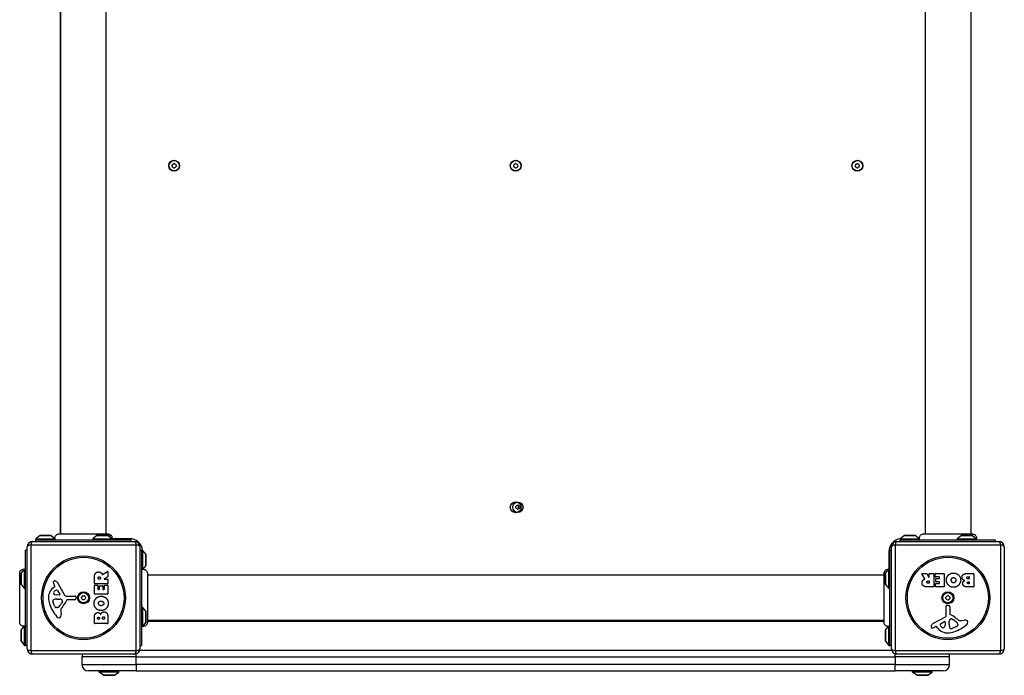
# Model space of a CAD drawing. Units: millimetres. Extents: x -5168 to 4525, y -3726 to 3643.
# Drawn here: x -1265 to -357, y -1045 to -440 of the extents above; entities that cross this region are included whole.
import ezdxf

# ---------------------------------------------------------------- set-up
doc = ezdxf.new("R2010")
doc.units = ezdxf.units.MM
doc.header["$LTSCALE"] = 50
doc.layers.add('SW_Toestellen', color=2, linetype='Continuous')

msp = doc.modelspace()

# ---------------------------------------------------------------- linework, layer by layer
at = {"layer": 'SW_Toestellen'}
for p, q in [((-1227.97, -235.21), (-1227.97, -914.47)), ((-1227.47, -914.47), (-1227.47, -235.21)), ((-1185.47, -914.47), (-1185.47, -235.21)), ((-430.47, -235.21), (-430.47, -914.47)), ((-388.47, -235.21), (-388.47, -914.47)), ((-387.97, -914.47), (-387.97, -235.21)), ((-1246.57, -915.94), (-1250.47, -918.84)), ((-1246.57, -915.94), (-1236.37, -915.94)), ((-1236.67, -915.84), (-1246.27, -915.84)), ((-1236.37, -915.94), (-1232.82, -918.58)), ((-1229.08, -914.47), (-1229.08, -914.47)), ((-1194.07, -915.94), (-1197.97, -918.84)), ((-1194.07, -915.94), (-1183.87, -915.94)), ((-1184.17, -915.84), (-1193.77, -915.84)), ((-1183.88, -914.47), (-1183.88, -914.47)), ((-1183.87, -915.94), (-1179.97, -918.84)), ((-449.57, -915.94), (-453.47, -918.84)), ((-449.57, -915.94), (-439.37, -915.94)), ((-439.67, -915.84), (-449.27, -915.84)), ((-439.37, -915.94), (-435.78, -918.61)), ((-397.07, -915.94), (-400.97, -918.84)), ((-397.07, -915.94), (-386.87, -915.94)), ((-387.17, -915.84), (-396.77, -915.84)), ((-386.87, -915.94), (-382.97, -918.84)), ((-386.85, -914.47), (-386.85, -914.47)), ((-1157.81, -924.68), (-1255.12, -924.68)), ((-1255.12, -924.68), (-1255.12, -1021.99)), ((-1253.47, -921.34), (-1159.47, -921.34)), ((-1250.47, -918.84), (-1232.7, -918.84)), ((-1250.47, -918.84), (-1250.47, -919.84)), ((-1250.47, -919.84), (-1162.47, -919.84)), ((-1250.47, -921.34), (-1250.47, -919.84)), ((-1197.97, -918.84), (-1179.97, -918.84)), ((-1197.97, -918.84), (-1197.97, -919.84)), ((-1179.97, -918.84), (-1179.97, -919.84)), ((-1163.97, -918.84), (-1179.97, -918.84)), ((-1163.97, -918.84), (-1163.97, -919.84)), ((-1162.47, -921.34), (-1162.47, -919.84)), ((-1157.81, -1021.99), (-1157.81, -924.68)), ((-458.12, -924.68), (-458.12, -1021.99)), ((-360.81, -924.68), (-458.12, -924.68)), ((-456.47, -921.34), (-362.47, -921.34)), ((-453.47, -918.84), (-435.68, -918.84)), ((-453.47, -918.84), (-453.47, -919.84)), ((-453.47, -919.84), (-365.47, -919.84)), ((-453.47, -921.34), (-453.47, -919.84)), ((-400.97, -918.84), (-382.97, -918.84)), ((-400.97, -918.84), (-400.97, -919.84)), ((-382.97, -918.84), (-382.97, -919.84)), ((-365.47, -921.34), (-365.47, -919.84)), ((-360.81, -1021.99), (-360.81, -924.68)), ((-1259.97, -1017.34), (-1259.97, -929.34)), ((-1258.47, -929.34), (-1259.97, -929.34)), ((-1258.47, -1020.34), (-1258.47, -926.34)), ((-1154.47, -926.34), (-1154.47, -1020.34)), ((-1154.47, -929.34), (-1152.97, -929.34)), ((-1152.97, -929.34), (-1152.97, -1017.34)), ((-1151.97, -929.34), (-1152.97, -929.34)), ((-1151.97, -929.34), (-1151.97, -947.13)), ((-1149.07, -933.24), (-1151.97, -929.34)), ((-1149.07, -933.24), (-1149.07, -943.44)), ((-1148.97, -943.14), (-1148.97, -933.54)), ((-463.97, -930.84), (-462.97, -930.84)), ((-463.97, -930.84), (-463.97, -946.84)), ((-462.97, -1017.34), (-462.97, -929.34)), ((-461.47, -929.34), (-462.97, -929.34)), ((-461.47, -1020.34), (-461.47, -926.34)), ((-357.47, -926.34), (-357.47, -1020.34)), ((-1149.07, -943.44), (-1151.74, -947.03)), ((-1265.34, -950.72), (-1265.34, -950.72)), ((-1263.97, -951.04), (-1263.97, -960.64)), ((-1263.87, -950.74), (-1260.97, -946.84)), ((-1263.87, -960.94), (-1263.87, -950.74)), ((-1260.97, -964.84), (-1260.97, -946.84)), ((-1260.97, -946.84), (-1259.97, -946.84)), ((-1188.93, -951.96), (-1184.39, -949.21)), ((-1184.08, -949.38), (-1184.08, -953.82)), ((-468.34, -952.34), (-1147.6, -952.34)), ((-468.34, -950.75), (-468.34, -950.75)), ((-466.97, -951.04), (-466.97, -960.64)), ((-466.87, -950.74), (-463.97, -946.84)), ((-466.87, -960.94), (-466.87, -950.74)), ((-463.97, -964.84), (-463.97, -946.84)), ((-463.97, -946.84), (-462.97, -946.84)), ((-430.85, -955.81), (-433.6, -951.26)), ((-433.42, -950.95), (-428.99, -950.95)), ((-428.81, -951.06), (-427.02, -954.37)), ((-426.64, -954.27), (-426.64, -951.15)), ((-426.44, -950.95), (-422.59, -950.95)), ((-422.39, -951.15), (-422.39, -963.04)), ((-421.17, -953.95), (-421.17, -951.15)), ((-420.97, -950.95), (-413, -950.95)), ((-412.8, -951.15), (-412.8, -963.04)), ((-391.57, -950.95), (-385.86, -950.95)), ((-385.66, -951.15), (-385.66, -963.04)), ((-1263.87, -960.94), (-1260.97, -964.84)), ((-1232.95, -962.33), (-1233.47, -961.39)), ((-1230.02, -959.96), (-1223.95, -971.03)), ((-1196.37, -960.21), (-1196.37, -954.08)), ((-1196.37, -969.8), (-1196.37, -961.96)), ((-1184.28, -960.41), (-1196.17, -960.41)), ((-1196.17, -961.76), (-1193.38, -961.76)), ((-1193.18, -961.96), (-1193.18, -965.39)), ((-1193.08, -955.96), (-1193.08, -955.21)), ((-1191.16, -956.16), (-1192.88, -956.16)), ((-1191.65, -962.18), (-1188.86, -962.18)), ((-1190.96, -955.14), (-1190.96, -955.96)), ((-1184.19, -954), (-1187.5, -955.79)), ((-1187.4, -956.16), (-1184.28, -956.16)), ((-1187.28, -965.39), (-1187.28, -961.84)), ((-1187.08, -961.64), (-1184.28, -961.64)), ((-1184.08, -956.36), (-1184.08, -960.21)), ((-1184.08, -961.84), (-1184.08, -969.8)), ((-466.87, -960.94), (-463.97, -964.84)), ((-427.66, -957.83), (-426.84, -957.83)), ((-426.84, -959.95), (-427.59, -959.95)), ((-426.64, -958.03), (-426.64, -959.75)), ((-421.05, -963.04), (-421.05, -960.26)), ((-417.42, -954.15), (-420.97, -954.15)), ((-420.85, -960.06), (-417.42, -960.06)), ((-420.63, -958.52), (-420.63, -955.73)), ((-420.43, -955.53), (-417.42, -955.53)), ((-417.42, -958.72), (-420.43, -958.72)), ((-417.22, -955.33), (-417.22, -954.35)), ((-417.22, -959.86), (-417.22, -958.92)), ((-390.97, -953.86), (-390.08, -953.86)), ((-390.08, -955.82), (-390.9, -955.82)), ((-390.72, -958.67), (-390.06, -958.67)), ((-390.06, -960.33), (-390.65, -960.33)), ((-389.88, -954.06), (-389.88, -955.62)), ((-389.86, -958.87), (-389.86, -960.13)), ((-1260.97, -964.84), (-1259.97, -964.84)), ((-1234.58, -964.07), (-1233.05, -962.82)), ((-1228.81, -970.79), (-1231.66, -970.71)), ((-1230.6, -966.6), (-1228.4, -970.07)), ((-1184.28, -970), (-1196.17, -970)), ((-1192.98, -965.59), (-1192.05, -965.59)), ((-1191.85, -965.39), (-1191.85, -962.38)), ((-1188.66, -962.38), (-1188.66, -965.39)), ((-1188.46, -965.59), (-1187.48, -965.59)), ((-463.97, -964.84), (-462.97, -964.84)), ((-422.59, -963.24), (-428.73, -963.24)), ((-413, -963.24), (-420.85, -963.24)), ((-385.86, -963.24), (-392.27, -963.24)), ((-1233.28, -980.61), (-1234.7, -977.2)), ((-1231.02, -974.48), (-1229.78, -974.48)), ((-1229.57, -974.49), (-1228.01, -974.6)), ((-1225.99, -976.86), (-1226.85, -978.44)), ((-1222.62, -971.81), (-1214.27, -971.75)), ((-1214.73, -975.11), (-1221.47, -975.11)), ((-1213.37, -972.77), (-1213.54, -974.06)), ((-410.04, -980.24), (-408.75, -980.41)), ((-1230.89, -982.43), (-1231.66, -982.43)), ((-1227.48, -985.92), (-1227.09, -988.41)), ((-1151.97, -981.84), (-1152.97, -981.84)), ((-1151.97, -981.84), (-1151.97, -999.84)), ((-1149.07, -985.74), (-1151.97, -981.84)), ((-1149.07, -985.74), (-1149.07, -995.94)), ((-1148.97, -995.64), (-1148.97, -986.04)), ((-411, -989.49), (-411.06, -981.14)), ((-407.7, -981.6), (-407.7, -988.34)), ((-1196.37, -996.95), (-1196.37, -990.54)), ((-1184.28, -997.15), (-1196.17, -997.15)), ((-1193.46, -992.75), (-1193.46, -992.16)), ((-1192, -992.95), (-1193.26, -992.95)), ((-1191.8, -992.09), (-1191.8, -992.75)), ((-1188.95, -992.73), (-1188.95, -991.91)), ((-1187.19, -992.93), (-1188.75, -992.93)), ((-1186.99, -991.84), (-1186.99, -992.73)), ((-1184.08, -991.23), (-1184.08, -996.95)), ((-1149.07, -995.94), (-1151.97, -999.84)), ((-468.34, -994.34), (-1147.6, -994.34)), ((-1147.6, -994.84), (-468.34, -994.84)), ((-1147.6, -995.95), (-1147.6, -995.95)), ((-468.34, -995.95), (-468.34, -995.95)), ((-422.84, -996.89), (-411.78, -990.82)), ((-416.2, -997.47), (-412.74, -995.27)), ((-412.02, -995.68), (-412.1, -998.53)), ((-408.33, -997.89), (-408.33, -996.65)), ((-408.32, -996.44), (-408.21, -994.88)), ((-405.95, -992.86), (-404.37, -993.72)), ((-400.38, -997.77), (-400.38, -998.53)), ((-396.89, -994.35), (-394.39, -993.96)), ((-1263.97, -1003.54), (-1263.97, -1013.14)), ((-1263.87, -1003.24), (-1261.2, -999.65)), ((-1263.87, -1013.44), (-1263.87, -1003.24)), ((-1260.97, -1017.34), (-1260.97, -999.55)), ((-1151.97, -999.84), (-1152.97, -999.84)), ((-466.97, -1003.54), (-466.97, -1013.14)), ((-466.87, -1003.24), (-464.23, -999.69)), ((-466.87, -1013.44), (-466.87, -1003.24)), ((-463.97, -1017.34), (-463.97, -999.57)), ((-420.48, -999.83), (-421.42, -1000.34)), ((-418.74, -1001.45), (-419.99, -999.92)), ((-402.2, -1000.15), (-405.61, -1001.57)), ((-1263.87, -1013.44), (-1260.97, -1017.34)), ((-466.87, -1013.44), (-463.97, -1017.34)), ((-1260.97, -1017.34), (-1259.97, -1017.34)), ((-1258.47, -1017.34), (-1259.97, -1017.34)), ((-1255.12, -1021.99), (-1157.81, -1021.99)), ((-1159.47, -1025.34), (-1253.47, -1025.34)), ((-1157.97, -1027.84), (-1157.97, -1025.11)), ((-461.24, -1021.84), (-1154.7, -1021.84)), ((-1154.47, -1017.34), (-1152.97, -1017.34)), ((-463.97, -1017.34), (-462.97, -1017.34)), ((-461.47, -1017.34), (-462.97, -1017.34)), ((-458.12, -1021.99), (-360.81, -1021.99)), ((-457.97, -1027.84), (-457.97, -1025.11)), ((-362.47, -1025.34), (-456.47, -1025.34)), ((-1157.97, -1027.84), (-1207.97, -1027.84)), ((-1207.97, -1027.84), (-1207.97, -1034.84)), ((-1207.97, -1034.84), (-1157.97, -1034.84)), ((-1157.97, -1027.84), (-457.97, -1027.84)), ((-1157.97, -1034.84), (-1157.97, -1027.84)), ((-1157.97, -1034.84), (-1157.97, -1040.84)), ((-457.97, -1034.84), (-1157.97, -1034.84)), ((-407.97, -1027.84), (-457.97, -1027.84)), ((-457.97, -1027.84), (-457.97, -1034.84)), ((-457.97, -1040.84), (-457.97, -1034.84)), ((-457.97, -1034.84), (-407.97, -1034.84)), ((-407.97, -1034.84), (-407.97, -1027.84)), ((-1157.97, -1040.84), (-1201.97, -1040.84)), ((-1191.97, -1041.84), (-1191.97, -1040.84)), ((-1173.97, -1041.84), (-1191.97, -1041.84)), ((-1188.07, -1044.74), (-1191.97, -1041.84)), ((-1177.87, -1044.74), (-1173.97, -1041.84)), ((-1173.97, -1041.84), (-1173.97, -1040.84)), ((-1157.97, -1040.84), (-457.97, -1040.84)), ((-413.97, -1040.84), (-457.97, -1040.84)), ((-441.97, -1041.84), (-441.97, -1040.84)), ((-423.97, -1041.84), (-441.97, -1041.84)), ((-438.07, -1044.74), (-441.97, -1041.84)), ((-427.87, -1044.74), (-423.97, -1041.84)), ((-423.97, -1041.84), (-423.97, -1040.84)), ((-1177.87, -1044.74), (-1188.07, -1044.74)), ((-1187.77, -1044.84), (-1178.17, -1044.84)), ((-427.87, -1044.74), (-438.07, -1044.74)), ((-437.77, -1044.84), (-428.17, -1044.84))]:
    msp.add_line(p, q, dxfattribs=at)
for centre, radius in [((-1122.97, -574.84), 5), ((-1122.97, -574.84), 4.75), ((-807.97, -574.84), 5), ((-807.97, -574.84), 4.75), ((-492.97, -574.84), 5), ((-492.97, -574.84), 4.75), ((-807.97, -889.84), 5), ((-805.97, -889.84), 4.75), ((-1206.47, -973.34), 38.66), ((-409.47, -973.34), 38.66), ((-1206.47, -973.34), 37.35), ((-409.47, -973.34), 37.35), ((-1206.47, -973.34), 5.5), ((-1206.47, -973.34), 4.75), ((-409.47, -973.34), 5.5), ((-409.47, -973.34), 4.75)]:
    msp.add_circle(centre, radius, dxfattribs=at)
for centre, radius, start, end in [((-1124.06, -574.21), 0.712, 115.95073, 184.04927), ((-1132.95, -574.84), 8.2, 355.95073, 4.04927), ((-1124.06, -575.47), 0.712, 175.95073, 244.04927), ((-1127.96, -566.19), 8.2, 295.95073, 304.04927), ((-1127.96, -583.48), 8.2, 55.95073, 64.04927), ((-1122.97, -573.58), 0.712, 55.95073, 124.04927), ((-1122.97, -576.1), 0.712, 235.95073, 304.04927), ((-1117.98, -566.19), 8.2, 235.95073, 244.04927), ((-1117.98, -583.48), 8.2, 115.95073, 124.04927), ((-1121.88, -574.21), 0.712, 355.95073, 64.04927), ((-1121.88, -575.47), 0.712, 295.95073, 4.04927), ((-1112.99, -574.84), 8.2, 175.95073, 184.04927), ((-809.06, -574.21), 0.712, 115.95073, 184.04927), ((-817.95, -574.84), 8.2, 355.95073, 4.04927), ((-809.06, -575.47), 0.712, 175.95073, 244.04927), ((-812.96, -566.19), 8.2, 295.95073, 304.04927), ((-812.96, -583.48), 8.2, 55.95073, 64.04927), ((-807.97, -573.58), 0.712, 55.95073, 124.04927), ((-807.97, -576.1), 0.712, 235.95073, 304.04927), ((-802.98, -566.19), 8.2, 235.95073, 244.04927), ((-802.98, -583.48), 8.2, 115.95073, 124.04927), ((-806.88, -574.21), 0.712, 355.95073, 64.04927), ((-806.88, -575.47), 0.712, 295.95073, 4.04927), ((-797.99, -574.84), 8.2, 175.95073, 184.04927), ((-494.06, -574.21), 0.712, 115.95073, 184.04927), ((-502.95, -574.84), 8.2, 355.95073, 4.04927), ((-494.06, -575.47), 0.712, 175.95073, 244.04927), ((-497.96, -566.19), 8.2, 295.95073, 304.04927), ((-497.96, -583.48), 8.2, 55.95073, 64.04927), ((-492.97, -573.58), 0.712, 55.95073, 124.04927), ((-492.97, -576.1), 0.712, 235.95073, 304.04927), ((-487.98, -566.19), 8.2, 235.95073, 244.04927), ((-487.98, -583.48), 8.2, 115.95073, 124.04927), ((-491.88, -574.21), 0.712, 355.95073, 64.04927), ((-491.88, -575.47), 0.712, 295.95073, 4.04927), ((-482.99, -574.84), 8.2, 175.95073, 184.04927), ((-807.06, -889.21), 0.712, 115.95073, 184.04927), ((-815.95, -889.84), 8.2, 355.95073, 4.04927), ((-810.96, -881.19), 8.2, 295.95073, 304.04927), ((-805.97, -888.58), 0.712, 55.95073, 124.04927), ((-800.98, -881.19), 8.2, 235.95073, 244.04927), ((-807.97, -889.84), 2.5, 345.62604, 14.37396), ((-804.88, -889.21), 0.712, 355.95073, 64.04927), ((-795.99, -889.84), 8.2, 175.95073, 184.04927), ((-807.06, -890.47), 0.712, 175.95073, 244.04927), ((-810.96, -898.48), 8.2, 55.95073, 64.04927), ((-805.97, -891.1), 0.712, 235.95073, 304.04927), ((-800.98, -898.48), 8.2, 115.95073, 124.04927), ((-804.88, -890.47), 0.712, 295.95073, 4.04927), ((-1246.27, -916.34), 0.5, 90, 126.63416), ((-1236.67, -916.34), 0.5, 53.36584, 90), ((-1193.77, -916.34), 0.5, 90, 126.63416), ((-1184.17, -916.34), 0.5, 53.36584, 90), ((-449.27, -916.34), 0.5, 90, 126.63416), ((-439.67, -916.34), 0.5, 53.36584, 90), ((-396.77, -916.34), 0.5, 90, 126.63416), ((-387.17, -916.34), 0.5, 53.36584, 90), ((-1253.47, -926.34), 5, 90, 180), ((-1163.97, -930.84), 12, 7.18076, 90), ((-1159.47, -926.34), 5, 0, 90), ((-451.97, -930.84), 12, 97.18076, 180), ((-456.47, -926.34), 5, 90, 180), ((-362.47, -926.34), 5, 0, 90), ((-1149.47, -933.54), 0.5, 0, 36.63416), ((-1149.47, -943.14), 0.5, 323.36584, 0), ((-1263.47, -951.04), 0.5, 143.36584, 180), ((-1184.28, -949.38), 0.2, 0, 121.15487), ((-466.47, -951.04), 0.5, 143.36584, 180), ((-433.42, -951.15), 0.2, 90, 211.15487), ((-428.99, -951.15), 0.2, 28.40652, 90), ((-426.44, -951.15), 0.2, 90, 180), ((-422.59, -951.15), 0.2, 0, 90), ((-420.97, -951.15), 0.2, 90, 180), ((-413, -951.15), 0.2, 0, 90), ((-385.86, -951.15), 0.2, 0, 90), ((-1263.47, -960.64), 0.5, 180, 216.63416), ((-1233.13, -959.05), 1.21, 162.71793, 186.88111), ((-1231.54, -958.85), 2.81, 186.88111, 200.26552), ((-1233.08, -959.06), 1.27, 72.16742, 162.71793), ((-1223.26, -955.8), 11.64, 200.26552, 208.74381), ((-1233.3, -962.52), 0.391, 309.36887, 28.74381), ((-1234.78, -964.37), 6.85, 67.38882, 72.16742), ((-1233.81, -962.05), 4.33, 28.74381, 67.38882), ((-1196.17, -960.21), 0.2, 180, 270), ((-1196.17, -961.96), 0.2, 90, 180), ((-1193.38, -961.96), 0.2, 0, 90), ((-1192.88, -955.96), 0.2, 180, 270), ((-1191.65, -962.38), 0.2, 90, 180), ((-1191.16, -955.96), 0.2, 270, 0), ((-1188.86, -962.38), 0.2, 0, 90), ((-1187.4, -955.96), 0.2, 118.40652, 270), ((-1187.08, -961.84), 0.2, 90, 180), ((-1184.28, -956.36), 0.2, 0, 90), ((-1184.28, -960.21), 0.2, 270, 0), ((-1184.28, -961.84), 0.2, 0, 90), ((-1184.28, -953.82), 0.2, 298.40652, 0), ((-466.47, -960.64), 0.5, 180, 216.63416), ((-426.84, -954.27), 0.2, 208.40652, 0), ((-426.84, -958.03), 0.2, 0, 90), ((-426.84, -959.75), 0.2, 270, 0), ((-420.97, -953.95), 0.2, 180, 270), ((-420.85, -960.26), 0.2, 90, 180), ((-420.43, -955.73), 0.2, 90, 180), ((-420.43, -958.52), 0.2, 180, 270), ((-417.42, -954.35), 0.2, 0, 90), ((-417.42, -955.33), 0.2, 270, 0), ((-417.42, -958.92), 0.2, 0, 90), ((-417.42, -959.86), 0.2, 270, 0), ((-390.08, -954.06), 0.2, 0, 90), ((-390.08, -955.62), 0.2, 270, 0), ((-390.06, -958.87), 0.2, 0, 90), ((-390.06, -960.13), 0.2, 270, 0), ((-1227.13, -973.14), 11.73, 129.36887, 182.13023), ((-1232.89, -968.83), 1.25, 146.40748, 218.94933), ((-1229.74, -970.92), 5.03, 112.40056, 146.40748), ((-1231.57, -967.77), 2.94, 218.94933, 268.2808), ((-1231.33, -967.06), 0.856, 32.49383, 112.40056), ((-1228.79, -970.32), 0.47, 268.2808, 32.49383), ((-1222.63, -970.3), 1.51, 208.74381, 270.391), ((-1196.17, -969.8), 0.2, 180, 270), ((-1192.98, -965.39), 0.2, 180, 270), ((-1192.05, -965.39), 0.2, 270, 0), ((-1188.46, -965.39), 0.2, 180, 270), ((-1187.48, -965.39), 0.2, 270, 0), ((-1184.28, -969.8), 0.2, 270, 0), ((-422.59, -963.04), 0.2, 270, 0), ((-420.85, -963.04), 0.2, 180, 270), ((-413, -963.04), 0.2, 270, 0), ((-409.47, -972.08), 0.712, 55.95073, 124.04927), ((-385.86, -963.04), 0.2, 270, 0), ((-1220.53, -972.9), 18.35, 182.13023, 198.83226), ((-1204.01, -967.26), 35.79, 198.83226, 221.02302), ((-1233.87, -976.13), 1.04, 112.39053, 178.88811), ((-1232.24, -976.17), 2.67, 178.88811, 202.67525), ((-1230.74, -983.72), 9.24, 91.69349, 112.39053), ((-1237.3, -972.72), 11.91, 307.86861, 331.29272), ((-1229.78, -977.49), 3.01, 85.93975, 90), ((-1228.22, -977.63), 3.04, 61.6277, 85.93975), ((-1210.49, -992.94), 19.13, 138.82227, 149.43219), ((-1227.58, -976.44), 1.69, 358.15446, 61.6277), ((-1226.69, -976.47), 0.805, 331.29272, 358.15446), ((-1237.41, -969.39), 16.64, 318.82227, 338.83395), ((-1221.47, -975.56), 0.452, 90, 158.83395), ((-1214.73, -973.9), 1.2, 270, 352.53943), ((-1214.26, -972.66), 0.903, 352.53943, 90.391), ((-1207.73, -973.34), 0.712, 145.95073, 214.04927), ((-1215.11, -968.35), 8.2, 325.95073, 334.04927), ((-1215.11, -978.33), 8.2, 25.95073, 34.04927), ((-1207.1, -972.25), 0.712, 85.95073, 154.04927), ((-1207.1, -974.43), 0.712, 205.95073, 274.04927), ((-1206.47, -963.36), 8.2, 265.95073, 274.04927), ((-1206.47, -983.32), 8.2, 85.95073, 94.04927), ((-1205.84, -972.25), 0.712, 25.95073, 94.04927), ((-1205.84, -974.43), 0.712, 265.95073, 334.04927), ((-1197.82, -968.35), 8.2, 205.95073, 214.04927), ((-1197.82, -978.33), 8.2, 145.95073, 154.04927), ((-1205.21, -973.34), 0.712, 325.95073, 34.04927), ((-410.56, -972.71), 0.712, 115.95073, 184.04927), ((-419.45, -973.34), 8.2, 355.95073, 4.04927), ((-410.56, -973.97), 0.712, 175.95073, 244.04927), ((-410.15, -981.13), 0.903, 82.53943, 180.391), ((-414.46, -964.69), 8.2, 295.95073, 304.04927), ((-414.46, -981.98), 8.2, 55.95073, 64.04927), ((-409.47, -974.6), 0.712, 235.95073, 304.04927), ((-404.48, -964.69), 8.2, 235.95073, 244.04927), ((-404.48, -981.98), 8.2, 115.95073, 124.04927), ((-408.91, -981.6), 1.2, 0, 82.53943), ((-408.38, -972.71), 0.712, 355.95073, 64.04927), ((-408.38, -973.97), 0.712, 295.95073, 4.04927), ((-399.49, -973.34), 8.2, 175.95073, 184.04927), ((-1228.2, -978.49), 5.5, 202.67525, 217.51873), ((-1231.18, -980.78), 1.75, 217.51873, 249.06748), ((-1231.66, -982.04), 0.391, 249.06748, 270), ((-1230.89, -980.96), 1.47, 270, 307.86861), ((-1223.44, -985.29), 4.09, 149.43219, 188.91925), ((-1231.27, -989.07), 4.23, 338.97886, 8.91925), ((-1149.47, -986.04), 0.5, 0, 36.63416), ((-412.51, -989.5), 1.51, 298.74381, 0.391), ((-407.25, -988.34), 0.452, 180, 248.83395), ((-413.42, -1004.28), 16.64, 48.82227, 68.83395), ((-1228.9, -988.92), 2.8, 221.02302, 266.89035), ((-1228.96, -989.96), 1.76, 266.89035, 338.97886), ((-1196.17, -996.95), 0.2, 180, 270), ((-1193.26, -992.75), 0.2, 180, 270), ((-1192, -992.75), 0.2, 270, 0), ((-1188.75, -992.73), 0.2, 180, 270), ((-1187.19, -992.73), 0.2, 270, 0), ((-1184.28, -996.95), 0.2, 270, 0), ((-1149.47, -995.64), 0.5, 323.36584, 0), ((-420.76, -1000.68), 4.33, 118.74381, 157.38882), ((-415.74, -998.2), 0.856, 122.49383, 202.40056), ((-411.89, -996.61), 5.03, 202.40056, 236.40748), ((-415.04, -998.44), 2.94, 308.94933, 358.2808), ((-412.49, -995.66), 0.47, 358.2808, 122.49383), ((-405.32, -996.65), 3.01, 175.93975, 180), ((-399.09, -997.61), 9.24, 181.69349, 202.39053), ((-405.18, -995.09), 3.04, 151.6277, 175.93975), ((-406.37, -994.45), 1.69, 88.15446, 151.6277), ((-406.34, -993.56), 0.805, 61.29272, 88.15446), ((-410.09, -1004.17), 11.91, 37.86861, 61.29272), ((-415.55, -970.88), 35.79, 288.83226, 311.02302), ((-389.87, -977.36), 19.13, 228.82227, 239.43219), ((-401.85, -997.77), 1.47, 0, 37.86861), ((-400.77, -998.53), 0.391, 339.06748, 0), ((-397.52, -990.31), 4.09, 239.43219, 278.91925), ((-393.74, -998.14), 4.23, 68.97886, 98.91925), ((-392.85, -995.83), 1.76, 356.89035, 68.97886), ((-393.89, -995.78), 2.8, 311.02302, 356.89035), ((-1263.47, -1003.54), 0.5, 143.36584, 180), ((-466.47, -1003.54), 0.5, 143.36584, 180), ((-423.75, -999.95), 1.27, 162.16742, 252.71793), ((-418.44, -1001.65), 6.85, 157.38882, 162.16742), ((-423.76, -1000), 1.21, 252.71793, 276.88111), ((-423.95, -998.42), 2.81, 276.88111, 290.26552), ((-427.01, -990.14), 11.64, 290.26552, 298.74381), ((-420.29, -1000.17), 0.391, 39.36887, 118.74381), ((-409.67, -994), 11.73, 219.36887, 272.13023), ((-413.98, -999.76), 1.25, 236.40748, 308.94933), ((-409.91, -987.4), 18.35, 272.13023, 288.83226), ((-406.67, -1000.74), 1.04, 202.39053, 268.88811), ((-406.64, -999.11), 2.67, 268.88811, 292.67525), ((-404.32, -995.07), 5.5, 292.67525, 307.51873), ((-402.03, -998.05), 1.75, 307.51873, 339.06748), ((-1263.47, -1013.14), 0.5, 180, 216.63416), ((-466.47, -1013.14), 0.5, 180, 216.63416), ((-1253.47, -1020.34), 5, 180, 270), ((-1201.97, -1027.84), 6, 155.37568, 180), ((-1159.47, -1020.34), 5, 270, 0), ((-456.47, -1020.34), 5, 180, 270), ((-413.97, -1027.84), 6, 0, 24.62432), ((-362.47, -1020.34), 5, 270, 0), ((-1201.97, -1034.84), 6, 180, 270), ((-413.97, -1034.84), 6, 270, 0), ((-1187.77, -1044.34), 0.5, 233.36584, 270), ((-1178.17, -1044.34), 0.5, 270, 306.63416), ((-437.77, -1044.34), 0.5, 233.36584, 270), ((-428.17, -1044.34), 0.5, 270, 306.63416)]:
    msp.add_arc(centre, radius, start, end, dxfattribs=at)
for centre, major_axis, start_param, end_param in [((-1253.47, -926.34), (-5, 0), 5.049737, 6.283185), ((-1253.47, -926.34), (0, 5), 0, 1.233448), ((-1159.47, -926.34), (0, 5), 5.049737, 6.283185), ((-1159.47, -926.34), (5, 0), 0, 1.233448), ((-456.47, -926.34), (-5, 0), 5.049737, 6.283185), ((-456.47, -926.34), (0, 5), 0, 1.233448), ((-362.47, -926.34), (0, 5), 5.049737, 6.283185), ((-362.47, -926.34), (5, 0), 0, 1.233448), ((-1253.47, -1020.34), (-5, 0), 0, 1.233448), ((-1253.47, -1020.34), (0, -5), 5.049737, 6.283185), ((-1159.47, -1020.34), (0, -5), 0, 1.233448), ((-1159.47, -1020.34), (5, 0), 5.049737, 6.283185), ((-456.47, -1020.34), (-5, 0), 0, 1.233448), ((-456.47, -1020.34), (0, -5), 5.049737, 6.283185), ((-362.47, -1020.34), (0, -5), 0, 1.233448), ((-362.47, -1020.34), (5, 0), 5.049737, 6.283185)]:
    msp.add_ellipse(centre, major_axis=major_axis, ratio=0.350756, start_param=start_param, end_param=end_param, dxfattribs=at)
for points, knots in [([(-805.55, -889.22), (-805.52, -889.13), (-805.49, -889.04), (-805.4, -888.68), (-805.37, -888.4), (-805.37, -888.12)], [0.0817505, 0.0817505, 0.0817505, 0.0817505, 0.1132937, 0.1132937, 0.2095684, 0.2095684, 0.2095684, 0.2095684]), ([(-805.37, -891.56), (-805.37, -891.28), (-805.4, -891), (-805.49, -890.64), (-805.52, -890.55), (-805.55, -890.46)], [3.4042273, 3.4042273, 3.4042273, 3.4042273, 3.5005019, 3.5005019, 3.5320452, 3.5320452, 3.5320452, 3.5320452]), ([(-1232.82, -918.58), (-1232.85, -918.18), (-1232.83, -917.77), (-1232.64, -916.98), (-1232.48, -916.59), (-1232.05, -915.9), (-1231.78, -915.59), (-1231.15, -915.07), (-1230.79, -914.86), (-1230.02, -914.57), (-1229.62, -914.49), (-1229.19, -914.47), (-1229.16, -914.47), (-1229.13, -914.47), (-1229.12, -914.47), (-1229.1, -914.47), (-1229.09, -914.47), (-1229.09, -914.47), (-1229.09, -914.47), (-1229.08, -914.47), (-1229.08, -914.47), (-1229.08, -914.47), (-1229.08, -914.47), (-1229.08, -914.47)], [0.1305536, 0.1305536, 0.1305536, 0.1305536, 0.2515671, 0.2515671, 0.3735925, 0.3735925, 0.4958828, 0.4958828, 0.6180523, 0.6180523, 0.7398754, 0.7398754, 0.7473773, 0.7473773, 0.7501903, 0.7501903, 0.7523001, 0.7523001, 0.752399, 0.752399, 0.7524456, 0.7524456, 0.7524689, 0.7524689, 0.7524689, 0.7524689]), ([(-1229.08, -914.47), (-1229.06, -914.47), (-1229.06, -914.47), (-1228.99, -914.47), (-1228.93, -914.47), (-1228.7, -914.47), (-1228.47, -914.47), (-1227.48, -914.47), (-1226.38, -914.47), (-1223.56, -914.47), (-1221.8, -914.47), (-1217.83, -914.47), (-1215.59, -914.47), (-1210.91, -914.47), (-1208.42, -914.47), (-1203.52, -914.47), (-1201.05, -914.47), (-1196.43, -914.47), (-1194.21, -914.47), (-1190.83, -914.47), (-1189.51, -914.47), (-1188.02, -914.47), (-1187.67, -914.47), (-1186.56, -914.47), (-1185.9, -914.47), (-1184.53, -914.47), (-1184.03, -914.47), (-1183.89, -914.47), (-1183.89, -914.47), (-1183.88, -914.47)], [0, 0, 0, 0, 0.163593, 0.163593, 0.326333, 0.326333, 0.645733, 0.645733, 1.381658, 1.381658, 2.118224, 2.118224, 2.853949, 2.853949, 3.588891, 3.588891, 4.323078, 4.323078, 5.066079, 5.066079, 5.625189, 5.625189, 5.810346, 5.810346, 6.246807, 6.246807, 6.9659, 6.9659, 7.079042, 7.079042, 7.079042, 7.079042]), ([(-1185.38, -914.47), (-1185.16, -914.47), (-1184.95, -914.49), (-1184.74, -914.54), (-1184.2, -914.65), (-1183.69, -914.89), (-1183.25, -915.25), (-1182.62, -915.76), (-1182.17, -916.52), (-1181.98, -917.34)], [0.1809813, 0.1809813, 0.1809813, 0.1809813, 0.2561445, 0.2561445, 0.2561445, 0.446679, 0.446679, 0.446679, 0.7228071, 0.7228071, 0.7228071, 0.7228071]), ([(-1183.88, -914.47), (-1183.88, -914.47), (-1183.88, -914.47), (-1183.88, -914.47), (-1183.88, -914.47), (-1183.88, -914.47), (-1183.87, -914.47), (-1183.47, -914.47), (-1183.07, -914.54), (-1182.3, -914.81), (-1181.92, -915.02), (-1181.27, -915.54), (-1180.98, -915.86), (-1180.53, -916.58), (-1180.36, -916.98), (-1180.16, -917.78), (-1180.13, -918.2), (-1180.16, -918.64), (-1180.17, -918.66), (-1180.17, -918.69)], [0, 0, 0, 0, 0.0000293, 0.0000293, 0.0004199, 0.0004199, 0.0008741, 0.0008741, 0.1211775, 0.1211775, 0.2452809, 0.2452809, 0.3721166, 0.3721166, 0.4987062, 0.4987062, 0.6214403, 0.6214403, 0.6295955, 0.6295955, 0.6295955, 0.6295955]), ([(-435.78, -918.61), (-435.81, -918.19), (-435.77, -917.77), (-435.57, -916.95), (-435.4, -916.56), (-434.94, -915.85), (-434.65, -915.52), (-434, -915.01), (-433.62, -914.8), (-433.04, -914.6), (-432.85, -914.56), (-432.46, -914.49), (-432.26, -914.47), (-432.06, -914.47), (-432.06, -914.47), (-432.06, -914.47), (-432.06, -914.47), (-432.06, -914.47), (-432.06, -914.47), (-432.06, -914.47)], [0.1271479, 0.1271479, 0.1271479, 0.1271479, 0.2522599, 0.2522599, 0.3787795, 0.3787795, 0.5055924, 0.5055924, 0.6296291, 0.6296291, 0.6891433, 0.6891433, 0.7484313, 0.7484313, 0.7488904, 0.7488904, 0.7489831, 0.7489831, 0.7490294, 0.7490294, 0.7490294, 0.7490294]), ([(-432.06, -914.47), (-432, -914.47), (-432, -914.47), (-431.56, -914.47), (-430.86, -914.47), (-428.71, -914.47), (-427.24, -914.47), (-423.78, -914.47), (-421.74, -914.47), (-417.34, -914.47), (-414.94, -914.47), (-410.08, -914.47), (-407.57, -914.47), (-402.76, -914.47), (-400.4, -914.47), (-396.15, -914.47), (-394.2, -914.47), (-390.93, -914.47), (-389.58, -914.47), (-387.92, -914.47), (-387.42, -914.47), (-387.04, -914.47), (-386.97, -914.47), (-386.88, -914.47), (-386.88, -914.47), (-386.85, -914.47)], [0, 0, 0, 0, 0.292293, 0.292293, 1.025913, 1.025913, 1.762121, 1.762121, 2.49849, 2.49849, 3.233905, 3.233905, 3.968629, 3.968629, 4.702961, 4.702961, 5.437015, 5.437015, 6.177865, 6.177865, 6.719037, 6.719037, 6.897185, 6.897185, 7.076458, 7.076458, 7.076458, 7.076458]), ([(-386.85, -914.47), (-386.85, -914.47), (-386.85, -914.47), (-386.85, -914.47), (-386.85, -914.47), (-386.85, -914.47), (-386.84, -914.47), (-386.79, -914.47), (-386.74, -914.47), (-386.29, -914.49), (-385.88, -914.58), (-385.12, -914.87), (-384.76, -915.09), (-384.14, -915.61), (-383.86, -915.93), (-383.44, -916.63), (-383.28, -917.01), (-383.11, -917.8), (-383.08, -918.22), (-383.13, -918.65), (-383.13, -918.68), (-383.14, -918.72)], [0, 0, 0, 0, 0.0000488, 0.0000488, 0.0004395, 0.0004395, 0.0012207, 0.0012207, 0.0162269, 0.0162269, 0.1380605, 0.1380605, 0.2602383, 0.2602383, 0.3825265, 0.3825265, 0.5045292, 0.5045292, 0.6257547, 0.6257547, 0.6353732, 0.6353732, 0.6353732, 0.6353732]), ([(-1232.7, -918.84), (-1232.75, -918.74), (-1232.78, -918.67), (-1232.81, -918.61), (-1232.81, -918.6), (-1232.81, -918.59), (-1232.82, -918.58), (-1232.82, -918.58), (-1232.82, -918.58), (-1232.82, -918.58)], [0.2558093, 0.2558093, 0.2558093, 0.2558093, 0.3633053, 0.3633053, 0.4061528, 0.4061528, 0.4268875, 0.4268875, 0.4386092, 0.4386092, 0.4386092, 0.4386092]), ([(-1232.47, -919.84), (-1232.47, -919.84), (-1232.47, -919.84), (-1232.47, -919.84), (-1232.47, -919.84), (-1232.47, -919.84), (-1232.47, -919.84), (-1232.47, -919.83), (-1232.48, -919.82), (-1232.49, -919.78), (-1232.5, -919.74), (-1232.55, -919.61), (-1232.58, -919.5), (-1232.63, -919.28), (-1232.65, -919.19), (-1232.68, -919.02), (-1232.69, -918.93), (-1232.7, -918.84)], [0.2125931, 0.2125931, 0.2125931, 0.2125931, 0.2128203, 0.2128203, 0.2184313, 0.2184313, 0.2265989, 0.2265989, 0.2476802, 0.2476802, 0.2922179, 0.2922179, 0.3507038, 0.3507038, 0.3811065, 0.3811065, 0.406836, 0.406836, 0.406836, 0.406836]), ([(-435.68, -918.84), (-435.72, -918.76), (-435.74, -918.69), (-435.77, -918.64), (-435.77, -918.63), (-435.78, -918.62), (-435.78, -918.61), (-435.78, -918.61), (-435.78, -918.61), (-435.78, -918.61)], [0.2630769, 0.2630769, 0.2630769, 0.2630769, 0.3611113, 0.3611113, 0.4034409, 0.4034409, 0.4239357, 0.4239357, 0.4355093, 0.4355093, 0.4355093, 0.4355093]), ([(-435.47, -919.84), (-435.47, -919.84), (-435.47, -919.84), (-435.47, -919.84), (-435.47, -919.84), (-435.47, -919.84), (-435.47, -919.83), (-435.48, -919.81), (-435.49, -919.79), (-435.52, -919.69), (-435.54, -919.6), (-435.59, -919.4), (-435.61, -919.29), (-435.65, -919.07), (-435.67, -918.96), (-435.68, -918.84)], [0.2049161, 0.2049161, 0.2049161, 0.2049161, 0.2081366, 0.2081366, 0.2142408, 0.2142408, 0.2262553, 0.2262553, 0.2647956, 0.2647956, 0.319651, 0.319651, 0.3610722, 0.3610722, 0.3937642, 0.3937642, 0.3937642, 0.3937642]), ([(-1265.34, -950.72), (-1265.34, -950.72), (-1265.34, -950.72), (-1265.34, -950.72), (-1265.34, -950.72), (-1265.34, -950.72), (-1265.34, -950.72), (-1265.34, -950.66), (-1265.33, -950.61), (-1265.31, -950.16), (-1265.23, -949.75), (-1264.93, -948.99), (-1264.72, -948.63), (-1264.2, -948.01), (-1263.88, -947.73), (-1263.18, -947.31), (-1262.8, -947.16), (-1262.01, -946.98), (-1261.59, -946.95), (-1261.16, -947), (-1261.13, -947), (-1261.09, -947.01)], [0, 0, 0, 0, 0.0000488, 0.0000488, 0.0004395, 0.0004395, 0.0012207, 0.0012207, 0.0162269, 0.0162269, 0.1380605, 0.1380605, 0.2602383, 0.2602383, 0.3825265, 0.3825265, 0.5045292, 0.5045292, 0.6257547, 0.6257547, 0.6353732, 0.6353732, 0.6353732, 0.6353732]), ([(-1265.34, -995.93), (-1265.34, -995.87), (-1265.34, -995.87), (-1265.34, -995.43), (-1265.34, -994.73), (-1265.34, -992.58), (-1265.34, -991.11), (-1265.34, -987.65), (-1265.34, -985.61), (-1265.34, -981.21), (-1265.34, -978.81), (-1265.34, -973.95), (-1265.34, -971.44), (-1265.34, -966.63), (-1265.34, -964.27), (-1265.34, -960.02), (-1265.34, -958.07), (-1265.34, -954.8), (-1265.34, -953.45), (-1265.34, -951.79), (-1265.34, -951.29), (-1265.34, -950.91), (-1265.34, -950.84), (-1265.34, -950.75), (-1265.34, -950.75), (-1265.34, -950.72)], [0, 0, 0, 0, 0.292292, 0.292292, 1.025913, 1.025913, 1.76212, 1.76212, 2.49849, 2.49849, 3.233905, 3.233905, 3.968629, 3.968629, 4.70296, 4.70296, 5.437015, 5.437015, 6.177864, 6.177864, 6.719036, 6.719036, 6.897184, 6.897184, 7.076458, 7.076458, 7.076458, 7.076458]), ([(-1189.23, -951.86), (-1189.22, -951.89), (-1189.2, -951.91), (-1189.17, -951.95), (-1189.15, -951.96), (-1189.1, -951.98), (-1189.07, -951.99), (-1189.03, -951.99), (-1189.01, -951.99), (-1188.97, -951.98), (-1188.95, -951.97), (-1188.93, -951.96)], [0, 0, 0, 0, 0.00781289, 0.00781289, 0.01562578, 0.01562578, 0.02343867, 0.02343867, 0.02938866, 0.02938866, 0.03533865, 0.03533865, 0.03533865, 0.03533865]), ([(-1152.97, -947.34), (-1152.97, -947.34), (-1152.97, -947.34), (-1152.97, -947.34), (-1152.97, -947.34), (-1152.97, -947.34), (-1152.96, -947.34), (-1152.94, -947.33), (-1152.92, -947.32), (-1152.82, -947.29), (-1152.73, -947.27), (-1152.53, -947.22), (-1152.42, -947.19), (-1152.2, -947.16), (-1152.09, -947.14), (-1151.97, -947.13)], [0.2049161, 0.2049161, 0.2049161, 0.2049161, 0.2081366, 0.2081366, 0.2142408, 0.2142408, 0.2262553, 0.2262553, 0.2647956, 0.2647956, 0.319651, 0.319651, 0.3610722, 0.3610722, 0.3937642, 0.3937642, 0.3937642, 0.3937642]), ([(-1151.97, -947.13), (-1151.89, -947.09), (-1151.82, -947.06), (-1151.77, -947.04), (-1151.76, -947.04), (-1151.75, -947.03), (-1151.74, -947.03), (-1151.74, -947.03), (-1151.74, -947.03), (-1151.74, -947.03)], [0.2630769, 0.2630769, 0.2630769, 0.2630769, 0.3611113, 0.3611113, 0.4034409, 0.4034409, 0.4239357, 0.4239357, 0.4355093, 0.4355093, 0.4355093, 0.4355093]), ([(-1151.74, -947.03), (-1151.32, -947), (-1150.9, -947.03), (-1150.08, -947.24), (-1149.69, -947.41), (-1148.98, -947.87), (-1148.65, -948.16), (-1148.14, -948.81), (-1147.93, -949.19), (-1147.73, -949.77), (-1147.69, -949.96), (-1147.62, -950.35), (-1147.6, -950.55), (-1147.6, -950.75), (-1147.6, -950.75), (-1147.6, -950.75), (-1147.6, -950.75), (-1147.6, -950.75), (-1147.6, -950.75), (-1147.6, -950.75)], [0.1271479, 0.1271479, 0.1271479, 0.1271479, 0.2522599, 0.2522599, 0.3787795, 0.3787795, 0.5055924, 0.5055924, 0.6296291, 0.6296291, 0.6891433, 0.6891433, 0.7484313, 0.7484313, 0.7488904, 0.7488904, 0.7489831, 0.7489831, 0.7490294, 0.7490294, 0.7490294, 0.7490294]), ([(-1147.6, -950.75), (-1147.6, -950.81), (-1147.6, -950.81), (-1147.6, -951.25), (-1147.6, -951.95), (-1147.6, -954.1), (-1147.6, -955.57), (-1147.6, -959.03), (-1147.6, -961.07), (-1147.6, -965.47), (-1147.6, -967.87), (-1147.6, -972.73), (-1147.6, -975.24), (-1147.6, -980.05), (-1147.6, -982.4), (-1147.6, -986.66), (-1147.6, -988.61), (-1147.6, -991.88), (-1147.6, -993.23), (-1147.6, -994.89), (-1147.6, -995.39), (-1147.6, -995.77), (-1147.6, -995.84), (-1147.6, -995.93), (-1147.6, -995.93), (-1147.6, -995.95)], [0, 0, 0, 0, 0.292293, 0.292293, 1.025913, 1.025913, 1.762121, 1.762121, 2.49849, 2.49849, 3.233905, 3.233905, 3.968629, 3.968629, 4.702961, 4.702961, 5.437015, 5.437015, 6.177865, 6.177865, 6.719037, 6.719037, 6.897185, 6.897185, 7.076458, 7.076458, 7.076458, 7.076458]), ([(-468.34, -950.75), (-468.34, -950.75), (-468.34, -950.75), (-468.34, -950.75), (-468.34, -950.75), (-468.34, -950.75), (-468.34, -950.74), (-468.33, -950.34), (-468.26, -949.94), (-468, -949.17), (-467.79, -948.79), (-467.27, -948.14), (-466.94, -947.85), (-466.23, -947.4), (-465.83, -947.23), (-465.02, -947.03), (-464.61, -947), (-464.17, -947.03), (-464.14, -947.04), (-464.12, -947.04)], [0, 0, 0, 0, 0.0000293, 0.0000293, 0.0004199, 0.0004199, 0.0008741, 0.0008741, 0.1211775, 0.1211775, 0.2452809, 0.2452809, 0.3721166, 0.3721166, 0.4987062, 0.4987062, 0.6214403, 0.6214403, 0.6295955, 0.6295955, 0.6295955, 0.6295955]), ([(-468.34, -995.95), (-468.34, -995.93), (-468.34, -995.93), (-468.34, -995.86), (-468.34, -995.8), (-468.34, -995.57), (-468.34, -995.34), (-468.34, -994.35), (-468.34, -993.26), (-468.34, -990.43), (-468.34, -988.67), (-468.34, -984.7), (-468.34, -982.46), (-468.34, -977.78), (-468.34, -975.29), (-468.34, -970.39), (-468.34, -967.93), (-468.34, -963.3), (-468.34, -961.08), (-468.34, -957.7), (-468.34, -956.38), (-468.34, -954.89), (-468.34, -954.54), (-468.34, -953.43), (-468.34, -952.77), (-468.34, -951.4), (-468.34, -950.9), (-468.34, -950.76), (-468.34, -950.76), (-468.34, -950.75)], [0, 0, 0, 0, 0.163593, 0.163593, 0.326333, 0.326333, 0.645733, 0.645733, 1.381658, 1.381658, 2.118224, 2.118224, 2.853949, 2.853949, 3.588891, 3.588891, 4.323078, 4.323078, 5.066079, 5.066079, 5.625189, 5.625189, 5.810346, 5.810346, 6.246807, 6.246807, 6.9659, 6.9659, 7.079042, 7.079042, 7.079042, 7.079042]), ([(-468.33, -952.25), (-468.33, -952.04), (-468.31, -951.82), (-468.27, -951.61), (-468.16, -951.07), (-467.92, -950.56), (-467.56, -950.12), (-467.04, -949.49), (-466.29, -949.04), (-465.47, -948.85)], [0.1809813, 0.1809813, 0.1809813, 0.1809813, 0.2561445, 0.2561445, 0.2561445, 0.446679, 0.446679, 0.446679, 0.7228071, 0.7228071, 0.7228071, 0.7228071]), ([(-430.95, -956.1), (-430.92, -956.09), (-430.9, -956.07), (-430.86, -956.04), (-430.85, -956.02), (-430.82, -955.97), (-430.82, -955.94), (-430.82, -955.9), (-430.82, -955.88), (-430.83, -955.84), (-430.84, -955.82), (-430.85, -955.81)], [0, 0, 0, 0, 0.00781289, 0.00781289, 0.01562578, 0.01562578, 0.02343867, 0.02343867, 0.02938866, 0.02938866, 0.03533865, 0.03533865, 0.03533865, 0.03533865]), ([(-1261.2, -999.65), (-1261.61, -999.68), (-1262.02, -999.65), (-1262.83, -999.45), (-1263.23, -999.28), (-1263.94, -998.83), (-1264.27, -998.54), (-1264.79, -997.89), (-1265, -997.51), (-1265.26, -996.74), (-1265.33, -996.34), (-1265.34, -995.93), (-1265.34, -995.93), (-1265.34, -995.93), (-1265.34, -995.93), (-1265.34, -995.93), (-1265.34, -995.93), (-1265.34, -995.93), (-1265.34, -995.93), (-1265.34, -995.93)], [0.126708, 0.126708, 0.126708, 0.126708, 0.249371, 0.249371, 0.375962, 0.375962, 0.5027988, 0.5027988, 0.6269053, 0.6269053, 0.7472115, 0.7472115, 0.7481199, 0.7481199, 0.7481663, 0.7481663, 0.7481894, 0.7481894, 0.748201, 0.748201, 0.748201, 0.748201]), ([(-1147.6, -995.95), (-1147.6, -995.95), (-1147.6, -995.95), (-1147.6, -995.96), (-1147.6, -995.96), (-1147.6, -995.96), (-1147.6, -995.96), (-1147.6, -996.02), (-1147.6, -996.07), (-1147.62, -996.52), (-1147.71, -996.93), (-1148, -997.69), (-1148.22, -998.05), (-1148.74, -998.67), (-1149.06, -998.95), (-1149.75, -999.37), (-1150.14, -999.52), (-1150.93, -999.7), (-1151.35, -999.73), (-1151.78, -999.68), (-1151.81, -999.68), (-1151.84, -999.67)], [0, 0, 0, 0, 0.0000488, 0.0000488, 0.0004395, 0.0004395, 0.0012207, 0.0012207, 0.0162269, 0.0162269, 0.1380605, 0.1380605, 0.2602383, 0.2602383, 0.3825265, 0.3825265, 0.5045292, 0.5045292, 0.6257547, 0.6257547, 0.6353732, 0.6353732, 0.6353732, 0.6353732]), ([(-464.23, -999.69), (-464.63, -999.73), (-465.04, -999.7), (-465.83, -999.51), (-466.22, -999.35), (-466.91, -998.92), (-467.22, -998.65), (-467.74, -998.02), (-467.95, -997.66), (-468.24, -996.9), (-468.32, -996.49), (-468.33, -996.06), (-468.33, -996.03), (-468.34, -996), (-468.34, -995.99), (-468.34, -995.97), (-468.34, -995.96), (-468.34, -995.96), (-468.34, -995.96), (-468.34, -995.96), (-468.34, -995.95), (-468.34, -995.95), (-468.34, -995.95), (-468.34, -995.95)], [0.1305536, 0.1305536, 0.1305536, 0.1305536, 0.2515671, 0.2515671, 0.3735925, 0.3735925, 0.4958828, 0.4958828, 0.6180523, 0.6180523, 0.7398754, 0.7398754, 0.7473773, 0.7473773, 0.7501903, 0.7501903, 0.7523001, 0.7523001, 0.752399, 0.752399, 0.7524456, 0.7524456, 0.7524689, 0.7524689, 0.7524689, 0.7524689]), ([(-1260.97, -999.55), (-1261.05, -999.59), (-1261.12, -999.61), (-1261.17, -999.64), (-1261.18, -999.64), (-1261.19, -999.65), (-1261.2, -999.65), (-1261.2, -999.65), (-1261.2, -999.65), (-1261.2, -999.65)], [0.2630769, 0.2630769, 0.2630769, 0.2630769, 0.3611113, 0.3611113, 0.4034409, 0.4034409, 0.4239357, 0.4239357, 0.4355093, 0.4355093, 0.4355093, 0.4355093]), ([(-1259.97, -999.34), (-1259.97, -999.34), (-1259.97, -999.34), (-1259.97, -999.34), (-1259.97, -999.34), (-1259.97, -999.34), (-1259.98, -999.34), (-1260, -999.35), (-1260.02, -999.36), (-1260.12, -999.39), (-1260.21, -999.41), (-1260.41, -999.46), (-1260.52, -999.48), (-1260.74, -999.52), (-1260.85, -999.54), (-1260.97, -999.55)], [0.2049161, 0.2049161, 0.2049161, 0.2049161, 0.2081366, 0.2081366, 0.2142408, 0.2142408, 0.2262553, 0.2262553, 0.2647956, 0.2647956, 0.319651, 0.319651, 0.3610722, 0.3610722, 0.3937642, 0.3937642, 0.3937642, 0.3937642]), ([(-463.97, -999.57), (-464.07, -999.62), (-464.14, -999.65), (-464.2, -999.68), (-464.21, -999.68), (-464.22, -999.69), (-464.23, -999.69), (-464.23, -999.69), (-464.23, -999.69), (-464.23, -999.69)], [0.2558093, 0.2558093, 0.2558093, 0.2558093, 0.3633053, 0.3633053, 0.4061528, 0.4061528, 0.4268875, 0.4268875, 0.4386092, 0.4386092, 0.4386092, 0.4386092]), ([(-462.97, -999.34), (-462.97, -999.34), (-462.97, -999.34), (-462.97, -999.34), (-462.97, -999.34), (-462.97, -999.34), (-462.97, -999.34), (-462.98, -999.34), (-462.99, -999.35), (-463.02, -999.36), (-463.07, -999.37), (-463.2, -999.42), (-463.31, -999.45), (-463.53, -999.5), (-463.62, -999.52), (-463.79, -999.55), (-463.88, -999.56), (-463.97, -999.57)], [0.2125931, 0.2125931, 0.2125931, 0.2125931, 0.2128203, 0.2128203, 0.2184313, 0.2184313, 0.2265989, 0.2265989, 0.2476802, 0.2476802, 0.2922179, 0.2922179, 0.3507038, 0.3507038, 0.3811065, 0.3811065, 0.406836, 0.406836, 0.406836, 0.406836])]:
    msp.add_open_spline(points, degree=3, knots=knots, dxfattribs=at)
for points in [[(-1196.37, -954.08), (-1196.37, -952.11), (-1195.59, -950.94)], [(-1195.59, -950.94), (-1194.66, -949.52), (-1192.64, -949.48)], [(-1192.64, -949.48), (-1191.3, -949.45), (-1190.41, -950.14)], [(-1190.41, -950.14), (-1189.76, -950.62), (-1189.41, -951.43)], [(-1189.41, -951.43), (-1189.29, -951.7), (-1189.23, -951.86)], [(-410.89, -957.11), (-410.89, -954.19), (-408.9, -952.31)], [(-408.9, -952.31), (-406.97, -950.45), (-404.19, -950.5)], [(-404.19, -950.5), (-401.48, -950.55), (-397.68, -954.46), (-397.7, -957.16)], [(-396.45, -954.47), (-396.47, -950.95), (-391.57, -950.95)], [(-1193.08, -955.21), (-1193.08, -954.08), (-1192.1, -954.02)], [(-1192.1, -954.02), (-1191.58, -953.99), (-1190.96, -954.66), (-1190.96, -955.14)], [(-433.33, -959.51), (-433.36, -958.17), (-432.67, -957.28)], [(-431.87, -962.46), (-433.29, -961.53), (-433.33, -959.51)], [(-432.67, -957.28), (-432.19, -956.63), (-431.38, -956.28)], [(-431.38, -956.28), (-431.11, -956.16), (-430.95, -956.1)], [(-428.79, -958.97), (-428.82, -958.45), (-428.15, -957.83), (-427.66, -957.83)], [(-427.59, -959.95), (-428.73, -959.95), (-428.79, -958.97)], [(-404.26, -963.67), (-406.97, -963.68), (-410.89, -959.81), (-410.89, -957.11)], [(-406.39, -957.18), (-406.42, -956.2), (-405.88, -955.47)], [(-405.81, -958.86), (-406.36, -958.17), (-406.39, -957.18)], [(-405.88, -955.47), (-405.29, -954.69), (-404.33, -954.67)], [(-404.28, -959.58), (-405.2, -959.62), (-405.81, -958.86)], [(-404.33, -954.67), (-403.37, -954.65), (-402.76, -955.38)], [(-402.15, -957.03), (-402.11, -958.03), (-403.32, -959.55), (-404.28, -959.58)], [(-397.7, -957.16), (-397.74, -959.85), (-401.57, -963.66), (-404.26, -963.67)], [(-402.76, -955.38), (-402.18, -956.05), (-402.15, -957.03)], [(-393.91, -957.44), (-396.44, -956.75), (-396.45, -954.47)], [(-395.86, -960.17), (-395.89, -959.26), (-395.3, -958.49)], [(-394.73, -962.45), (-395.81, -961.58), (-395.86, -960.17)], [(-395.3, -958.49), (-394.77, -957.79), (-393.91, -957.44)], [(-392.05, -954.88), (-392.07, -954.45), (-391.42, -953.86), (-390.97, -953.86)], [(-390.9, -955.82), (-392.01, -955.82), (-392.05, -954.88)], [(-391.57, -959.51), (-391.59, -959.16), (-391.07, -958.67), (-390.72, -958.67)], [(-390.65, -960.33), (-391.04, -960.33), (-391.55, -959.87), (-391.57, -959.51)], [(-428.73, -963.24), (-430.7, -963.24), (-431.87, -962.46)], [(-392.27, -963.24), (-393.72, -963.24), (-394.73, -962.45)], [(-1196.8, -978.55), (-1196.81, -975.84), (-1192.94, -971.92), (-1190.24, -971.92)], [(-1190.29, -985.11), (-1192.98, -985.07), (-1196.79, -981.24), (-1196.8, -978.55)], [(-1192.71, -978.53), (-1192.74, -977.61), (-1191.99, -977)], [(-1190.16, -980.66), (-1191.16, -980.69), (-1192.68, -979.49), (-1192.71, -978.53)], [(-1191.99, -977), (-1191.3, -976.44), (-1190.31, -976.42)], [(-1190.31, -976.42), (-1189.33, -976.39), (-1188.6, -976.93)], [(-1183.63, -978.62), (-1183.68, -981.33), (-1187.59, -985.13), (-1190.29, -985.11)], [(-1190.24, -971.92), (-1187.32, -971.92), (-1185.44, -973.91)], [(-1188.51, -980.05), (-1189.18, -980.63), (-1190.16, -980.66)], [(-1188.6, -976.93), (-1187.82, -977.52), (-1187.8, -978.48)], [(-1187.8, -978.48), (-1187.78, -979.44), (-1188.51, -980.05)], [(-1185.44, -973.91), (-1183.58, -975.84), (-1183.63, -978.62)], [(-1196.37, -990.54), (-1196.37, -989.09), (-1195.58, -988.08)], [(-1195.58, -988.08), (-1194.71, -987), (-1193.3, -986.95)], [(-1193.3, -986.95), (-1192.39, -986.91), (-1191.62, -987.5)], [(-1191.62, -987.5), (-1190.91, -988.04), (-1190.57, -988.89)], [(-1190.57, -988.89), (-1189.88, -986.37), (-1187.6, -986.36)], [(-1187.6, -986.36), (-1184.08, -986.34), (-1184.08, -991.23)], [(-1193.46, -992.16), (-1193.46, -991.77), (-1193, -991.26), (-1192.64, -991.23)], [(-1192.64, -991.23), (-1192.29, -991.22), (-1191.8, -991.74), (-1191.8, -992.09)], [(-1188.95, -991.91), (-1188.95, -990.79), (-1188.01, -990.76)], [(-1188.01, -990.76), (-1187.58, -990.74), (-1186.99, -991.38), (-1186.99, -991.84)]]:
    msp.add_open_spline(points, degree=2, dxfattribs=at)

doc.saveas('drawing.dxf')
